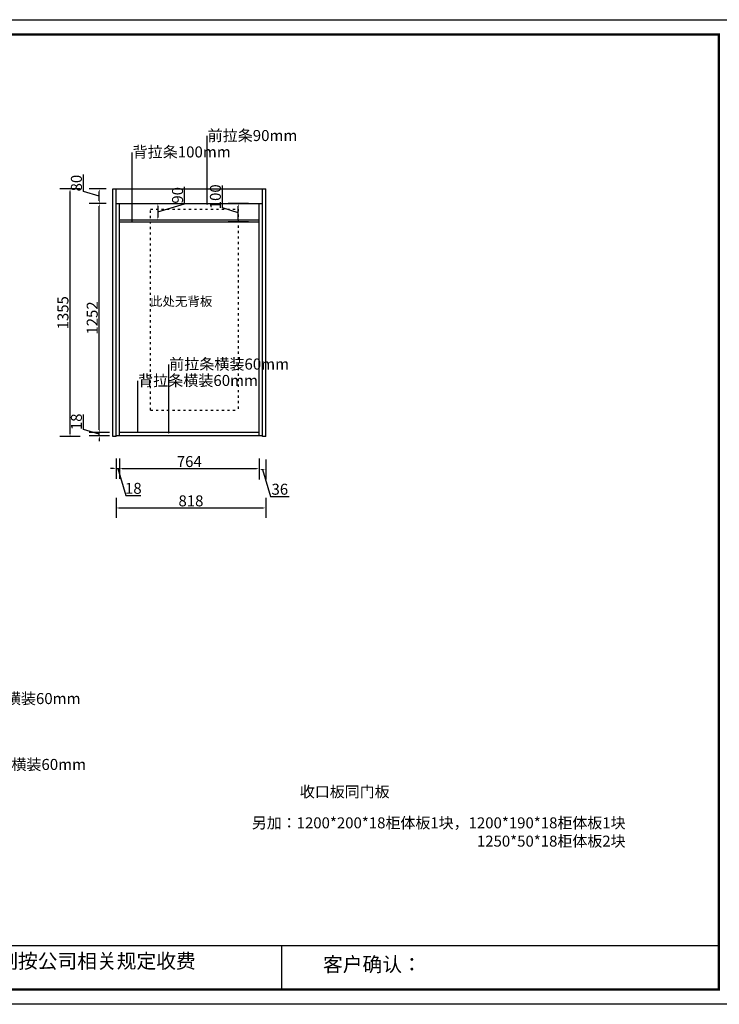
# Model space of a CAD drawing. Units: millimetres. Extents: x 539310 to 550788, y -625500 to -620114.
# Drawn here: x 543135 to 546960, y -625500 to -620114 of the extents above; entities that cross this region are included whole.
import ezdxf
from ezdxf import colors
from ezdxf.entities.mleader import LeaderData, LeaderLine
from ezdxf.math import Vec2, Vec3

# ---------------------------------------------------------------- set-up
doc = ezdxf.new("R2010")
doc.units = ezdxf.units.MM
doc.linetypes.add('$0$ACAD_ISO03W100', pattern=[30, 12, -18])
doc.layers.add('01', color=7, linetype='Continuous')
doc.styles.get("Standard").update_dxf_attribs({"font": 'txt', "bigfont": 'gbcbig.shx'})
doc.styles.add('宋字', font='txt', dxfattribs={"height": 80})
doc.dimstyles.new('唐义礼', dxfattribs={"dimtxt": 60, "dimasz": 15, "dimexe": 55, "dimexo": 55, "dimgap": 1, "dimtad": 1, "dimdec": 0, "dimtxsty": 'Standard', "dimcen": 10, "dimclrd": 6, "dimclre": 6, "dimadec": 0, "dimazin": 0, "dimtfac": 1, "dimtdec": 0, "dimtmove": 1, "dimatfit": 3, "dimfxl": 55, "dimfxlon": 1, "dimarcsym": 0})

# ---------------------------------------------------------------- blocks, each defined once
blk = doc.blocks.new('*D14')
at = {"layer": '01', "color": 6, "lineweight": -2, "transparency": 16777216}
for p, q in [((544036.5, -621121.05), (544036.5, -621029.05)), ((543835, -621120), (543945, -621120)), ((543890, -621165), (544036.5, -621121.05)), ((543890, -621135), (543890, -621195)), ((543835, -621210), (543945, -621210))]:
    blk.add_line(p, q, dxfattribs=at)
at = {"layer": '01', "color": 6, "transparency": 16777216}
for points in [[(543887.5, -621135), (543892.5, -621135), (543890, -621120)], [(543887.5, -621195), (543892.5, -621195), (543890, -621210)]]:
    blk.add_solid(points, dxfattribs=at)
at = {"layer": 'Defpoints', "color": 0, "transparency": 16777216}
for p in [(543680, -621120), (543680, -621210), (543890, -621210)]:
    blk.add_point(p, dxfattribs=at)
at = {"layer": '01', "color": 0, "transparency": 16777216, "insert": (544005.5, -621075.05), "char_height": 60, "attachment_point": 5, "rotation": 90}
blk.add_mtext('90', dxfattribs=at)
blk = doc.blocks.new('*D15')
at = {"layer": '01', "color": 6, "lineweight": -2, "transparency": 16777216}
for p, q in [((543465, -621040), (543355, -621040)), ((543410, -622380), (543410, -621055)), ((543465, -622395), (543355, -622395))]:
    blk.add_line(p, q, dxfattribs=at)
at = {"layer": '01', "color": 6, "transparency": 16777216}
for points in [[(543407.5, -621055), (543412.5, -621055), (543410, -621040)], [(543407.5, -622380), (543412.5, -622380), (543410, -622395)]]:
    blk.add_solid(points, dxfattribs=at)
at = {"layer": 'Defpoints', "color": 0, "transparency": 16777216}
for p in [(543410, -621040), (543644, -621040), (543662, -622395)]:
    blk.add_point(p, dxfattribs=at)
at = {"layer": '01', "color": 0, "transparency": 16777216, "insert": (543379, -621717.5), "char_height": 60, "attachment_point": 5, "rotation": 90}
blk.add_mtext('1355', dxfattribs=at)
blk = doc.blocks.new('*D16')
at = {"layer": '01', "color": 6, "lineweight": -2, "transparency": 16777216}
for p, q in [((543662, -622515), (543662, -622625)), ((543680, -622515), (543680, -622625)), ((543647, -622570), (543632, -622570)), ((543662, -622570), (543680, -622570)), ((543662, -622570), (543680, -622570)), ((543671, -622570), (543714.95, -622716.5)), ((543695, -622570), (543710, -622570)), ((543714.95, -622716.5), (543796.95, -622716.5))]:
    blk.add_line(p, q, dxfattribs=at)
at = {"layer": '01', "color": 6, "transparency": 16777216}
for points in [[(543647, -622567.5), (543647, -622572.5), (543662, -622570)], [(543695, -622567.5), (543695, -622572.5), (543680, -622570)]]:
    blk.add_solid(points, dxfattribs=at)
at = {"layer": 'Defpoints', "color": 0, "transparency": 16777216}
for p in [(543662, -622390), (543680, -622390), (543680, -622570)]:
    blk.add_point(p, dxfattribs=at)
at = {"layer": '01', "color": 0, "transparency": 16777216, "insert": (543755.95, -622685.5), "char_height": 60, "attachment_point": 5}
blk.add_mtext('18', dxfattribs=at)
blk = doc.blocks.new('*D17')
at = {"layer": '01', "color": 6, "lineweight": -2, "transparency": 16777216}
for p, q in [((543680, -622515), (543680, -622625)), ((544444, -622515), (544444, -622625)), ((543695, -622570), (544429, -622570))]:
    blk.add_line(p, q, dxfattribs=at)
at = {"layer": '01', "color": 6, "transparency": 16777216}
for points in [[(543695, -622567.5), (543695, -622572.5), (543680, -622570)], [(544429, -622567.5), (544429, -622572.5), (544444, -622570)]]:
    blk.add_solid(points, dxfattribs=at)
at = {"layer": 'Defpoints', "color": 0, "transparency": 16777216}
for p in [(543680, -622390), (544444, -622390), (544444, -622570)]:
    blk.add_point(p, dxfattribs=at)
at = {"layer": '01', "color": 0, "transparency": 16777216, "insert": (544062, -622539), "char_height": 60, "attachment_point": 5}
blk.add_mtext('764', dxfattribs=at)
blk = doc.blocks.new('*D18')
at = {"layer": '01', "color": 6, "lineweight": -2, "transparency": 16777216}
for p, q in [((544444, -622520), (544444, -622630)), ((544480, -622520), (544480, -622630)), ((544459, -622575), (544465, -622575)), ((544462, -622575), (544505.95, -622721.5)), ((544505.95, -622721.5), (544607.95, -622721.5))]:
    blk.add_line(p, q, dxfattribs=at)
at = {"layer": '01', "color": 6, "transparency": 16777216}
for points in [[(544459, -622572.5), (544459, -622577.5), (544444, -622575)], [(544465, -622572.5), (544465, -622577.5), (544480, -622575)]]:
    blk.add_solid(points, dxfattribs=at)
at = {"layer": 'Defpoints', "color": 0, "transparency": 16777216}
for p in [(544444, -622390), (544480, -622395), (544480, -622575)]:
    blk.add_point(p, dxfattribs=at)
at = {"layer": '01', "color": 0, "transparency": 16777216, "insert": (544556.95, -622690.5), "char_height": 60, "attachment_point": 5}
blk.add_mtext('36', dxfattribs=at)
blk = doc.blocks.new('*D19')
at = {"layer": '01', "color": 6, "lineweight": -2, "transparency": 16777216}
for p, q in [((544243.5, -621144.05), (544243.5, -621022.05)), ((544385, -621120), (544275, -621120)), ((544330, -621170), (544243.5, -621144.05)), ((544330, -621205), (544330, -621135)), ((544385, -621220), (544275, -621220))]:
    blk.add_line(p, q, dxfattribs=at)
at = {"layer": '01', "color": 6, "transparency": 16777216}
for points in [[(544327.5, -621135), (544332.5, -621135), (544330, -621120)], [(544327.5, -621205), (544332.5, -621205), (544330, -621220)]]:
    blk.add_solid(points, dxfattribs=at)
at = {"layer": 'Defpoints', "color": 0, "transparency": 16777216}
for p in [(544330, -621120), (544444, -621120), (544444, -621220)]:
    blk.add_point(p, dxfattribs=at)
at = {"layer": '01', "color": 0, "transparency": 16777216, "insert": (544212.5, -621083.05), "char_height": 60, "attachment_point": 5, "rotation": 90}
blk.add_mtext('100', dxfattribs=at)
blk = doc.blocks.new('*D20')
at = {"layer": '01', "color": 6, "lineweight": -2, "transparency": 16777216}
for p, q in [((543662, -622730), (543662, -622840)), ((544480, -622730), (544480, -622840)), ((543677, -622785), (544465, -622785))]:
    blk.add_line(p, q, dxfattribs=at)
at = {"layer": '01', "color": 6, "transparency": 16777216}
for points in [[(543677, -622782.5), (543677, -622787.5), (543662, -622785)], [(544465, -622782.5), (544465, -622787.5), (544480, -622785)]]:
    blk.add_solid(points, dxfattribs=at)
at = {"layer": 'Defpoints', "color": 0, "transparency": 16777216}
for p in [(543662, -622390), (544480, -622395), (544480, -622785)]:
    blk.add_point(p, dxfattribs=at)
at = {"layer": '01', "color": 0, "transparency": 16777216, "insert": (544071, -622754), "char_height": 60, "attachment_point": 5}
blk.add_mtext('818', dxfattribs=at)
blk = doc.blocks.new('*D21')
at = {"layer": '01', "color": 6, "lineweight": -2, "transparency": 16777216}
for p, q in [((543483.5, -622355.05), (543483.5, -622273.05)), ((543570, -622381), (543483.5, -622355.05)), ((543570, -622357), (543570, -622342)), ((543625, -622372), (543515, -622372)), ((543625, -622390), (543515, -622390)), ((543570, -622390), (543570, -622372)), ((543570, -622390), (543570, -622372)), ((543570, -622405), (543570, -622420))]:
    blk.add_line(p, q, dxfattribs=at)
at = {"layer": '01', "color": 6, "transparency": 16777216}
for points in [[(543567.5, -622357), (543572.5, -622357), (543570, -622372)], [(543567.5, -622405), (543572.5, -622405), (543570, -622390)]]:
    blk.add_solid(points, dxfattribs=at)
at = {"layer": 'Defpoints', "color": 0, "transparency": 16777216}
for p in [(543570, -622372), (543680, -622372), (543680, -622390)]:
    blk.add_point(p, dxfattribs=at)
at = {"layer": '01', "color": 0, "transparency": 16777216, "insert": (543452.5, -622314.05), "char_height": 60, "attachment_point": 5, "rotation": 90}
blk.add_mtext('18', dxfattribs=at)
blk = doc.blocks.new('*D22')
at = {"layer": '01', "color": 6, "lineweight": -2, "transparency": 16777216}
for p, q in [((543607, -621120), (543515, -621120)), ((543570, -622357), (543570, -621135)), ((543625, -622372), (543515, -622372))]:
    blk.add_line(p, q, dxfattribs=at)
at = {"layer": '01', "color": 6, "transparency": 16777216}
for points in [[(543567.5, -621135), (543572.5, -621135), (543570, -621120)], [(543567.5, -622357), (543572.5, -622357), (543570, -622372)]]:
    blk.add_solid(points, dxfattribs=at)
at = {"layer": 'Defpoints', "color": 0, "transparency": 16777216}
for p in [(543570, -621120), (543662, -621120), (543680, -622372)]:
    blk.add_point(p, dxfattribs=at)
at = {"layer": '01', "color": 0, "transparency": 16777216, "insert": (543539, -621746), "char_height": 60, "attachment_point": 5, "rotation": 90}
blk.add_mtext('1252', dxfattribs=at)
blk = doc.blocks.new('*D23')
at = {"layer": '01', "color": 6, "lineweight": -2, "transparency": 16777216}
for p, q in [((543483.5, -621054.05), (543483.5, -620962.05)), ((543570, -621080), (543483.5, -621054.05)), ((543607, -621040), (543515, -621040)), ((543570, -621105), (543570, -621055)), ((543607, -621120), (543515, -621120))]:
    blk.add_line(p, q, dxfattribs=at)
at = {"layer": '01', "color": 6, "transparency": 16777216}
for points in [[(543567.5, -621055), (543572.5, -621055), (543570, -621040)], [(543567.5, -621105), (543572.5, -621105), (543570, -621120)]]:
    blk.add_solid(points, dxfattribs=at)
at = {"layer": 'Defpoints', "color": 0, "transparency": 16777216}
for p in [(543570, -621040), (543662, -621040), (543662, -621120)]:
    blk.add_point(p, dxfattribs=at)
at = {"layer": '01', "color": 0, "transparency": 16777216, "insert": (543452.5, -621008.05), "char_height": 60, "attachment_point": 5, "rotation": 90}
blk.add_mtext('80', dxfattribs=at)

msp = doc.modelspace()

# ---------------------------------------------------------------- linework, layer by layer
at = {"color": 0, "linetype": 'ByBlock', "lineweight": -3}
for p, q in [((540900.8, -625179), (546957, -625179)), ((544566.8, -625179), (544566.8, -625418.9))]:
    msp.add_line(p, q, dxfattribs=at)
msp.add_lwpolyline([(547038.2, -625500), (539310, -625500), (539310, -620114.4), (547038.2, -620114.4)], close=True, dxfattribs=at)
msp.add_lwpolyline([(547038.2, -625500), (539310, -625500), (539310, -620114.4), (547038.2, -620114.4)], close=True, dxfattribs=at)
msp.add_lwpolyline([(547038.2, -625500), (539310, -625500), (539310, -620114.4), (547038.2, -620114.4)], close=True, dxfattribs=at)
at = {"color": 0, "linetype": 'ByBlock', "lineweight": -3, "const_width": 13.5}
msp.add_lwpolyline([(546957, -625418.9), (539391.3, -625418.9), (539391.3, -620195.5), (546957, -620195.5)], close=True, dxfattribs=at)
msp.add_lwpolyline([(546957, -625418.9), (539391.3, -625418.9), (539391.3, -620195.5), (546957, -620195.5)], close=True, dxfattribs=at)
msp.add_lwpolyline([(546957, -625418.9), (539391.3, -625418.9), (539391.3, -620195.5), (546957, -620195.5)], close=True, dxfattribs=at)
at = {"layer": '01'}
for p, q in [((543644, -622395), (543644, -621040)), ((543644, -621040), (544480, -621040)), ((543662, -622395), (543662, -621040)), ((544462, -622395), (544462, -621040)), ((544480, -622395), (544480, -621040)), ((543662, -621120), (544462, -621120)), ((543680, -622390), (543680, -621120)), ((544444, -622390), (544444, -621120)), ((543680, -621210), (544444, -621210)), ((543680, -621220), (544444, -621220)), ((543662, -622395), (543644, -622395)), ((544462, -622390), (543662, -622390)), ((544444, -622372), (543680, -622372)), ((544480, -622395), (544462, -622395))]:
    msp.add_line(p, q, dxfattribs=at)
at = {"layer": '01', "color": 252, "linetype": '$0$ACAD_ISO03W100'}
for p, q in [((543850, -622250), (543850, -621150)), ((543850, -621150), (544330, -621150)), ((544330, -621150), (544330, -622250)), ((543850, -622250), (544330, -622250))]:
    msp.add_line(p, q, dxfattribs=at)

# ---------------------------------------------------------------- texts
at = {"color": 0, "linetype": 'ByBlock', "lineweight": -3, "attachment_point": 1}
for s, insert, char_height, width in [('{\\fSimSun|b0|i0|c134|p54;此处无背板}', (543847, -621630), 50, 532.999), ('{\\fSimSun|b0|i0|c134|p54;备注：设计方案一经确认不再更改 ，如改制按公司相关规定收费}', (541049.8, -625223.9), 79.135, 4063.817), ('{\\fSimSun|b0|i0|c134|p54;客户确认：}', (544793, -625242.1), 79.135, 4063.817)]:
    msp.add_mtext(s, dxfattribs=dict(at, insert=insert, char_height=char_height, width=width))
at = {"color": 0, "linetype": 'ByBlock', "lineweight": -3, "ltscale": 2, "char_height": 60, "attachment_point": 3, "style": '宋字'}
for s, insert in [('收口板同门板', (545157.2, -624307.5)), ('另加：1200*200*18柜体板1块，1200*190*18柜体板1块\\P1250*50*18柜体板2块', (546447.2, -624477.5))]:
    msp.add_mtext(s, dxfattribs=dict(at, insert=insert))

# ---------------------------------------------------------------- dimensions: what is measured, and where the dimension line sits
at = {"layer": '01'}
for base, p1, p2, picture, middle in [((543570, -621040), (543662, -621120), (543662, -621040), '*D23', (543452.5, -621053.1)), ((544330, -621120), (544444, -621220), (544444, -621120), '*D19', (544212.5, -621143.1)), ((543410, -621040), (543662, -622395), (543644, -621040), '*D15', (543379, -621717.5)), ((543890, -621210), (543680, -621120), (543680, -621210), '*D14', (544005.5, -621120.1)), ((543570, -621120), (543680, -622372), (543662, -621120), '*D22', (543539, -621746)), ((543570, -622372), (543680, -622390), (543680, -622372), '*D21', (543452.5, -622354.1))]:
    dim = msp.add_linear_dim(base=base, p1=p1, p2=p2, angle=90, dimstyle='唐义礼', dxfattribs=at)
    dim.commit()
    dim.dimension.update_dxf_attribs({"geometry": picture, "text_midpoint": middle})
for base, p1, p2, picture, middle in [((543680, -622570), (543662, -622390), (543680, -622390), '*D16', (543715.9, -622685.5)), ((544480, -622785), (543662, -622390), (544480, -622395), '*D20', (544071, -622754)), ((544444, -622570), (543680, -622390), (544444, -622390), '*D17', (544062, -622539)), ((544480, -622575), (544444, -622390), (544480, -622395), '*D18', (544506.9, -622690.5))]:
    dim = msp.add_linear_dim(base=base, p1=p1, p2=p2, dimstyle='唐义礼', dxfattribs=at)
    dim.commit()
    dim.dimension.update_dxf_attribs({"geometry": picture, "text_midpoint": middle})

# ---------------------------------------------------------------- leaders
ml = msp.add_multileader_mtext('Standard', dxfattribs=at)
ml.set_content('前拉条90mm', color=256)
ml.set_leader_properties()
ml.build(insert=Vec2(0, 0))
ml.multileader.update_dxf_attribs({"text_right_attachment_type": 6, "dogleg_length": 0.36})
ctx = ml.context
ctx.base_point, ctx.char_height, ctx.plane_origin = Vec3(544160, -620750), 60.34, Vec3(544160, -621010)
ctx.right_attachment = 6
notes = []
notes.append((ctx, [(0, (1, 1, 0), (544160, -620750), (1, 0), 1.398348103975877e-11, [(0, [(544160, -621130)], 0, [])])]))
ctx.mtext.insert, ctx.mtext.flow_direction = Vec3(544162, -620717.8), 5
ml = msp.add_multileader_mtext('Standard', dxfattribs=at)
ml.set_content('背拉条100mm', color=256)
ml.set_leader_properties()
ml.build(insert=Vec2(0, 0))
ml.multileader.update_dxf_attribs({"text_right_attachment_type": 6, "dogleg_length": 0.36})
ctx = ml.context
ctx.base_point, ctx.char_height, ctx.plane_origin = Vec3(543750, -620840), 60.34, Vec3(543750, -621100)
ctx.right_attachment = 6
notes.append((ctx, [(0, (1, 1, 0), (543750, -620840), (1, 0), 1.398348103975877e-11, [(0, [(543750, -621220)], 0, [])])]))
ctx.mtext.insert, ctx.mtext.flow_direction = Vec3(543752, -620807.5), 5
ml = msp.add_multileader_mtext('Standard', dxfattribs=at)
ml.set_content('前拉条横装60mm', color=256)
ml.set_leader_properties()
ml.build(insert=Vec2(0, 0))
ml.multileader.update_dxf_attribs({"text_right_attachment_type": 6, "dogleg_length": 0.36})
ctx = ml.context
ctx.base_point, ctx.char_height, ctx.plane_origin = Vec3(543950, -622000), 60.34, Vec3(543950, -622260)
ctx.right_attachment = 6
notes.append((ctx, [(0, (1, 1, 0), (543950, -622000), (1, 0), 1.398348103975877e-11, [(0, [(543950, -622380)], 0, [])])]))
ctx.mtext.insert, ctx.mtext.flow_direction = Vec3(543952, -621967.8), 5
ml = msp.add_multileader_mtext('Standard', dxfattribs=at)
ml.set_content('背拉条横装60mm', color=256)
ml.set_leader_properties()
ml.build(insert=Vec2(0, 0))
ml.multileader.update_dxf_attribs({"text_right_attachment_type": 6, "dogleg_length": 0.36})
ctx = ml.context
ctx.base_point, ctx.char_height, ctx.plane_origin = Vec3(543780, -622090), 60.34, Vec3(543780, -622350)
ctx.right_attachment = 6
notes.append((ctx, [(0, (1, 1, 0), (543780, -622090), (1, 0), 1.398348103975877e-11, [(0, [(543780, -622372)], 0, [])])]))
ctx.mtext.insert, ctx.mtext.flow_direction = Vec3(543782, -622057.5), 5
ml = msp.add_multileader_mtext('Standard', dxfattribs=at)
ml.set_content('背拉条横装60mm', color=256)
ml.set_leader_properties()
ml.build(insert=Vec2(0, 0))
ml.multileader.update_dxf_attribs({"text_right_attachment_type": 6, "dogleg_length": 0.36})
ctx = ml.context
ctx.base_point, ctx.char_height, ctx.plane_origin = Vec3(542810, -623830), 60.34, Vec3(542810, -624090)
ctx.right_attachment = 6
notes.append((ctx, [(0, (1, 1, 0), (542810, -623830), (1, 0), 1.398348103975877e-11, [(0, [(542810, -624112)], 0, [])])]))
ctx.mtext.insert, ctx.mtext.flow_direction = Vec3(542812, -623797.5), 5
ml = msp.add_multileader_mtext('Standard', dxfattribs=at)
ml.set_content('前拉条横装60mm', color=256)
ml.set_leader_properties()
ml.build(insert=Vec2(0, 0))
ml.multileader.update_dxf_attribs({"text_right_attachment_type": 6, "dogleg_length": 0.36})
ctx = ml.context
ctx.base_point, ctx.char_height, ctx.plane_origin = Vec3(542840, -624190), 60.34, Vec3(542840, -624450)
ctx.right_attachment = 6
notes.append((ctx, [(0, (1, 1, 0), (542840, -624190), (1, 0), 1.398348103975877e-11, [(0, [(542840, -624530)], 0, [])])]))
ctx.mtext.insert, ctx.mtext.flow_direction = Vec3(542842, -624157.8), 5
for ctx, leaders in notes:
    for number, flags, end, landing, length, lines in leaders:
        leader = LeaderData()
        leader.index, (leader.has_last_leader_line, leader.has_dogleg_vector, leader.attachment_direction) = number, flags
        leader.last_leader_point, leader.dogleg_vector, leader.dogleg_length = Vec3(end), Vec3(landing), length
        for number, points, colour, breaks in lines:
            line = LeaderLine()
            line.index, line.vertices, line.color, line.breaks = number, Vec3.list(points), colors.encode_raw_color(colour), breaks
            leader.lines.append(line)
        ctx.leaders.append(leader)

doc.saveas('drawing.dxf')
